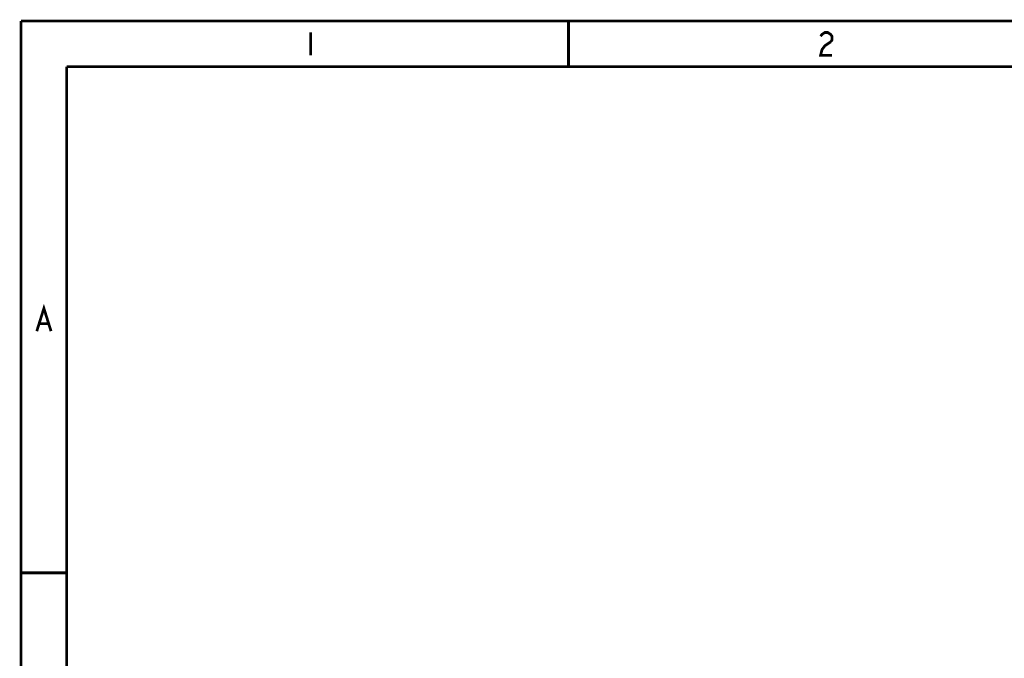
# Model space of a CAD drawing. Units: millimetres. Extents: x 15 to 813, y 12 to 581.
# Drawn here: x 15 to 123, y 511 to 581 of the extents above; entities that cross this region are included whole.
import ezdxf

# ---------------------------------------------------------------- set-up
doc = ezdxf.new("R2010")
doc.units = ezdxf.units.MM
doc.header["$LTSCALE"] = 46.255
doc.layers.add('FRONT-COVER-DXF_CONTINUOUS_LINE', color=7, linetype='CONTINUOUS')
doc.layers.add('P1-UM_DXF_FORMAT', color=7, linetype='CONTINUOUS')

msp = doc.modelspace()

# ---------------------------------------------------------------- linework, layer by layer
at = {"layer": 'FRONT-COVER-DXF_CONTINUOUS_LINE', "color": 9, "linetype": 'Continuous'}
msp.add_arc((1669.0039, -4380.3494), 5109.6077, 106.5931133, 108.2909799, dxfattribs=at)
at = {"layer": 'P1-UM_DXF_FORMAT', "color": 7, "linetype": 'Continuous', "const_width": 0.3}
for points in [[(15.5, 581), (15.5, 17)], [(812.5, 581), (15.5, 581)], [(20.5, 576), (20.5, 22)], [(807.5, 576), (20.5, 576)]]:
    msp.add_lwpolyline(points, dxfattribs=at)
at = {"layer": 'P1-UM_DXF_FORMAT', "color": 5, "linetype": 'Continuous', "const_width": 0.3}
for points in [[(75.4286, 581), (75.4286, 576)], [(20.5, 520.6), (15.5, 520.6)]]:
    msp.add_lwpolyline(points, dxfattribs=at)
at = {"layer": 'P1-UM_DXF_FORMAT', "color": 2, "linetype": 'Continuous', "const_width": 0.3}
for points in [[(47.2143, 579.75), (47.2143, 577.25)], [(103.0179, 579.3334), (103.1741, 579.5417), (103.4866, 579.75), (103.7991, 579.75), (104.1116, 579.5417), (104.2679, 579.3334), (104.2679, 578.9167), (104.1116, 578.7084)], [(104.1116, 578.7084), (103.4866, 578.2917), (103.1741, 577.875), (103.0179, 577.25), (104.2679, 577.25)], [(17.2188, 547.05), (18, 549.55), (18.7812, 547.05)], [(17.5313, 547.8834), (18.4688, 547.8834)]]:
    msp.add_lwpolyline(points, dxfattribs=at)

doc.saveas('drawing.dxf')
